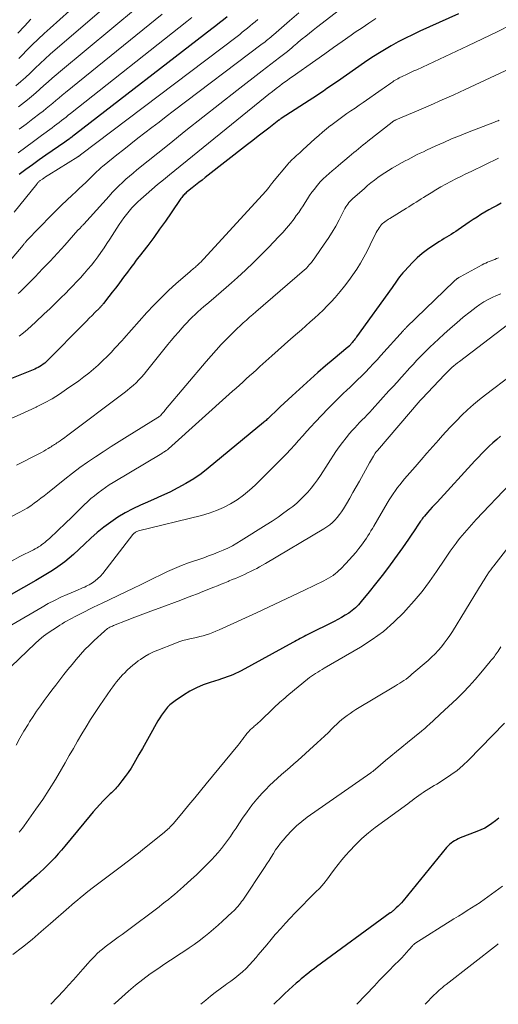
# Model space of a CAD drawing. Units: feet. Extents: x 1945000 to 1950007, y 520000 to 525000.
# Drawn here: x 1946152 to 1946237, y 520000 to 520174 of the extents above; entities that cross this region are included whole.
import ezdxf

# ---------------------------------------------------------------- set-up
doc = ezdxf.new("R2010")
doc.units = ezdxf.units.FT
doc.header["$LTSCALE"] = 100
doc.header["$MEASUREMENT"] = 0
doc.layers.add('CONTOUR INDEX', color=32, linetype='Continuous', lineweight=25)
doc.layers.add('CONTOUR INTERMEDIATE', color=40, linetype='Continuous', lineweight=15)

msp = doc.modelspace()

# ---------------------------------------------------------------- linework, layer by layer
at = {"layer": 'CONTOUR INDEX', "flags": 128}
for points, elevation in [([(1946164.47, 520178.47), (1946157.62, 520172.33), (1946156.56, 520171.36), (1946155.51, 520170.37), (1946154.49, 520169.36), (1946153.49, 520168.34), (1946152.77, 520167.6), (1946152.13, 520166.94)], 880), ([(1946229.74, 520174.82), (1946222.89, 520171.75), (1946221.61, 520171.15), (1946220.35, 520170.54), (1946219.1, 520169.88), (1946217.87, 520169.21), (1946216.66, 520168.5), (1946215.46, 520167.77), (1946214.28, 520167), (1946213.11, 520166.22), (1946208.36, 520162.91), (1946207.74, 520162.48), (1946207.12, 520162.05), (1946206.51, 520161.63), (1946205.89, 520161.2), (1946205.26, 520160.78), (1946204.64, 520160.36), (1946204.01, 520159.95), (1946203.38, 520159.54), (1946198.43, 520156.37), (1946198.35, 520156.31), (1946198.25, 520156.22), (1946198.2, 520156.18), (1946198.14, 520156.13), (1946198.09, 520156.09), (1946198.03, 520156.04), (1946196.26, 520154.68), (1946195.32, 520153.95), (1946194.37, 520153.23), (1946193.43, 520152.5), (1946192.5, 520151.77), (1946185.03, 520145.96), (1946184.45, 520145.5), (1946183.88, 520145.05), (1946183.3, 520144.59), (1946182.72, 520144.13), (1946181.91, 520143.47), (1946181.74, 520143.34), (1946181.58, 520143.2), (1946181.43, 520143.06), (1946181.28, 520142.91), (1946181.13, 520142.75), (1946180.99, 520142.6), (1946180.86, 520142.43), (1946180.74, 520142.26), (1946178.99, 520139.69), (1946177.98, 520138.24), (1946176.96, 520136.81), (1946175.92, 520135.38), (1946174.86, 520133.97), (1946173.36, 520132.01), (1946173.03, 520131.58), (1946172.71, 520131.15), (1946172.39, 520130.72), (1946172.07, 520130.29), (1946171.75, 520129.86), (1946171.43, 520129.43), (1946171.11, 520128.99), (1946170.78, 520128.56), (1946170.31, 520127.92), (1946169.74, 520127.17), (1946169.18, 520126.42), (1946168.6, 520125.68), (1946168.03, 520124.94), (1946167.03, 520123.68), (1946166.95, 520123.57), (1946166.86, 520123.47), (1946166.78, 520123.37), (1946166.69, 520123.27), (1946166.61, 520123.17), (1946166.52, 520123.08), (1946166.42, 520122.98), (1946166.33, 520122.89), (1946165.53, 520122.09), (1946165.04, 520121.59), (1946164.54, 520121.1), (1946164.05, 520120.6), (1946163.56, 520120.11), (1946157.18, 520113.64), (1946156.94, 520113.41), (1946156.68, 520113.18), (1946156.41, 520112.97), (1946156.13, 520112.78), (1946155.83, 520112.6), (1946155.53, 520112.43), (1946155.23, 520112.28), (1946154.91, 520112.14), (1946150.52, 520110.33)], 840), ([(1946188.88, 520174.3), (1946188.22, 520173.76), (1946187.55, 520173.22), (1946186.88, 520172.69), (1946186.2, 520172.16), (1946162.13, 520153.57), (1946161.9, 520153.4), (1946161.67, 520153.22), (1946161.44, 520153.05), (1946161.2, 520152.87), (1946160.97, 520152.7), (1946160.73, 520152.53), (1946160.49, 520152.37), (1946160.26, 520152.2), (1946156.9, 520149.88), (1946155.71, 520149.05), (1946154.52, 520148.2), (1946153.35, 520147.34), (1946152.19, 520146.46)], 860), ([(1946237.28, 520141.4), (1946236.55, 520141.03), (1946235.82, 520140.65), (1946235.1, 520140.25), (1946234.39, 520139.84), (1946233.69, 520139.41), (1946233, 520138.97), (1946232.31, 520138.51), (1946231.63, 520138.05), (1946229.64, 520136.68), (1946229.24, 520136.41), (1946228.84, 520136.15), (1946228.44, 520135.9), (1946228.03, 520135.65), (1946227.62, 520135.4), (1946227.21, 520135.16), (1946226.8, 520134.9), (1946226.39, 520134.65), (1946225.22, 520133.91), (1946224.25, 520133.25), (1946223.32, 520132.54), (1946222.45, 520131.77), (1946221.61, 520130.95), (1946220.19, 520129.44), (1946219.88, 520129.1), (1946219.58, 520128.76), (1946219.31, 520128.39), (1946219.04, 520128.02), (1946218.78, 520127.65), (1946218.52, 520127.27), (1946218.25, 520126.9), (1946217.99, 520126.53), (1946211.73, 520117.8), (1946211.59, 520117.61), (1946211.45, 520117.42), (1946211.3, 520117.23), (1946211.15, 520117.04), (1946211.03, 520116.89), (1946210.94, 520116.78), (1946210.85, 520116.68), (1946210.76, 520116.57), (1946210.67, 520116.47), (1946210.58, 520116.36), (1946210.53, 520116.31), (1946210.48, 520116.26), (1946210.44, 520116.21), (1946210.39, 520116.17), (1946210.34, 520116.12), (1946210.29, 520116.07), (1946210.24, 520116.03), (1946210.18, 520115.99), (1946207.59, 520113.82), (1946206.25, 520112.69), (1946204.92, 520111.54), (1946203.61, 520110.37), (1946202.32, 520109.19), (1946200.35, 520107.38), (1946199.65, 520106.73), (1946198.96, 520106.09), (1946198.27, 520105.44), (1946197.58, 520104.79), (1946196.5, 520103.76), (1946196.35, 520103.62), (1946196.21, 520103.49), (1946196.06, 520103.35), (1946195.91, 520103.21), (1946195.76, 520103.08), (1946195.61, 520102.94), (1946195.45, 520102.81), (1946195.3, 520102.68), (1946185.56, 520094.63), (1946184.29, 520093.65), (1946182.98, 520092.74), (1946181.62, 520091.91), (1946180.21, 520091.14), (1946178.77, 520090.43), (1946177.32, 520089.74), (1946175.86, 520089.08), (1946174.39, 520088.43), (1946173.62, 520088.1), (1946172.24, 520087.46), (1946170.9, 520086.76), (1946169.61, 520085.97), (1946168.35, 520085.12), (1946167.14, 520084.21), (1946165.95, 520083.26), (1946164.8, 520082.27), (1946163.68, 520081.25), (1946161.74, 520079.42), (1946160.99, 520078.74), (1946160.22, 520078.1), (1946159.41, 520077.49), (1946158.59, 520076.92), (1946157.74, 520076.37), (1946156.88, 520075.84), (1946156.01, 520075.32), (1946155.14, 520074.82), (1946139.81, 520066.17)], 820), ([(1946237.17, 520100.29), (1946236.48, 520099.72), (1946235.8, 520099.12), (1946235.14, 520098.5), (1946234.5, 520097.86), (1946233.86, 520097.22), (1946233.23, 520096.57), (1946232.62, 520095.91), (1946225.94, 520088.65), (1946225.52, 520088.19), (1946225.1, 520087.73), (1946224.68, 520087.26), (1946224.26, 520086.79), (1946223.74, 520086.19), (1946223.59, 520086.02), (1946223.45, 520085.85), (1946223.31, 520085.67), (1946223.17, 520085.48), (1946223.04, 520085.3), (1946222.91, 520085.11), (1946222.79, 520084.92), (1946222.66, 520084.73), (1946221.91, 520083.6), (1946221.4, 520082.84), (1946220.89, 520082.09), (1946220.37, 520081.34), (1946219.85, 520080.6), (1946218.44, 520078.64), (1946217.35, 520077.15), (1946216.24, 520075.68), (1946215.1, 520074.22), (1946213.94, 520072.79), (1946212.55, 520071.09), (1946212.05, 520070.53), (1946211.53, 520070.01), (1946210.96, 520069.53), (1946210.36, 520069.07), (1946209.74, 520068.66), (1946209.1, 520068.27), (1946208.45, 520067.9), (1946207.78, 520067.56), (1946203.13, 520065.27), (1946202.79, 520065.1), (1946202.46, 520064.93), (1946202.13, 520064.76), (1946201.8, 520064.58), (1946201.47, 520064.41), (1946201.14, 520064.23), (1946200.81, 520064.05), (1946200.48, 520063.87), (1946191.34, 520058.86), (1946190.87, 520058.61), (1946190.39, 520058.38), (1946189.9, 520058.17), (1946189.41, 520057.98), (1946188.91, 520057.79), (1946188.41, 520057.62), (1946187.91, 520057.45), (1946187.4, 520057.29), (1946185.9, 520056.83), (1946184.67, 520056.38), (1946183.47, 520055.88), (1946182.32, 520055.26), (1946181.2, 520054.59), (1946179.7, 520053.58), (1946179.23, 520053.24), (1946178.78, 520052.86), (1946178.37, 520052.44), (1946177.99, 520052), (1946177.63, 520051.53), (1946177.29, 520051.05), (1946176.98, 520050.55), (1946176.68, 520050.04), (1946175.12, 520047.26), (1946174.52, 520046.19), (1946173.92, 520045.13), (1946173.31, 520044.07), (1946172.7, 520043.01), (1946172.4, 520042.49), (1946171.92, 520041.71), (1946171.41, 520040.94), (1946170.88, 520040.19), (1946170.32, 520039.46), (1946169.57, 520038.53), (1946169.36, 520038.28), (1946169.15, 520038.04), (1946168.92, 520037.8), (1946168.69, 520037.58), (1946168.46, 520037.35), (1946168.22, 520037.13), (1946167.99, 520036.9), (1946167.76, 520036.67), (1946167.01, 520035.9), (1946166.41, 520035.27), (1946165.82, 520034.64), (1946165.25, 520033.99), (1946164.7, 520033.33), (1946160.23, 520027.91), (1946159.64, 520027.22), (1946159.05, 520026.54), (1946158.44, 520025.87), (1946157.83, 520025.21), (1946157.19, 520024.56), (1946156.55, 520023.93), (1946155.89, 520023.31), (1946155.22, 520022.71), (1946149.4, 520017.59)], 800), ([(1946236.82, 520032.84), (1946236.24, 520032.36), (1946235.64, 520031.9), (1946235.01, 520031.48), (1946234.35, 520031.11), (1946233.68, 520030.78), (1946232.98, 520030.48), (1946230.03, 520029.37), (1946229.68, 520029.22), (1946229.35, 520029.06), (1946229.02, 520028.87), (1946228.7, 520028.67), (1946228.41, 520028.44), (1946228.12, 520028.2), (1946227.86, 520027.93), (1946227.61, 520027.65), (1946219.95, 520018.25), (1946219.66, 520017.92), (1946219.37, 520017.6), (1946219.07, 520017.3), (1946218.75, 520017), (1946218.24, 520016.55), (1946218.17, 520016.49), (1946218.1, 520016.43), (1946218.03, 520016.38), (1946217.96, 520016.32), (1946217.89, 520016.27), (1946217.82, 520016.22), (1946217.75, 520016.17), (1946217.67, 520016.12), (1946204.69, 520006.63), (1946204.23, 520006.28), (1946203.77, 520005.94), (1946203.31, 520005.58), (1946202.86, 520005.23), (1946202.41, 520004.86), (1946201.97, 520004.49), (1946201.53, 520004.11), (1946201.1, 520003.73), (1946199.78, 520002.54), (1946199, 520001.82), (1946198.23, 520001.09), (1946197.47, 520000.35), (1946197.12, 520000)], 780)]:
    msp.add_lwpolyline(points, dxfattribs=dict(at, elevation=elevation))
at = {"layer": 'CONTOUR INTERMEDIATE', "flags": 128}
for points, elevation in [([(1946212.52, 520178.52), (1946204.69, 520172.44), (1946204.05, 520171.94), (1946203.41, 520171.43), (1946202.77, 520170.91), (1946202.14, 520170.4), (1946201.44, 520169.81), (1946201.16, 520169.58), (1946200.89, 520169.35), (1946200.61, 520169.11), (1946200.34, 520168.88), (1946199.87, 520168.47), (1946199.83, 520168.44), (1946199.79, 520168.4), (1946199.75, 520168.37), (1946199.71, 520168.34), (1946199.67, 520168.3), (1946199.63, 520168.27), (1946199.58, 520168.24), (1946199.54, 520168.2), (1946198.11, 520167.11), (1946197.35, 520166.53), (1946196.6, 520165.95), (1946195.84, 520165.37), (1946195.09, 520164.79), (1946190.58, 520161.28), (1946187.58, 520158.94), (1946184.59, 520156.58), (1946181.61, 520154.22), (1946178.63, 520151.84), (1946172.94, 520147.27), (1946172.29, 520146.73), (1946171.65, 520146.19), (1946171.02, 520145.63), (1946170.4, 520145.06), (1946169.79, 520144.48), (1946169.19, 520143.89), (1946168.61, 520143.28), (1946168.04, 520142.67), (1946163.58, 520137.73), (1946163.51, 520137.66), (1946163.45, 520137.59), (1946163.39, 520137.52), (1946163.32, 520137.45), (1946163.26, 520137.38), (1946163.19, 520137.31), (1946163.13, 520137.24), (1946163.07, 520137.18), (1946162.98, 520137.08), (1946162.87, 520136.97), (1946162.76, 520136.85), (1946162.66, 520136.74), (1946162.55, 520136.62), (1946160.21, 520134), (1946158.93, 520132.59), (1946157.63, 520131.18), (1946156.31, 520129.8), (1946154.97, 520128.43), (1946152.56, 520126), (1946152.29, 520125.73), (1946152.01, 520125.45)], 848), ([(1946168.74, 520177.26), (1946158.55, 520168.49), (1946157.65, 520167.7), (1946156.76, 520166.9), (1946155.88, 520166.08), (1946155.01, 520165.26), (1946154.9, 520165.15), (1946154.09, 520164.38), (1946153.27, 520163.62), (1946152.44, 520162.87), (1946151.6, 520162.14)], 876), ([(1946173.05, 520176.01), (1946159.46, 520164.7), (1946158.72, 520164.08), (1946157.99, 520163.45), (1946157.27, 520162.82), (1946156.55, 520162.17), (1946155.83, 520161.53), (1946155.1, 520160.9), (1946154.37, 520160.27), (1946153.63, 520159.66), (1946153.09, 520159.22), (1946152.06, 520158.4)], 872), ([(1946201.52, 520175), (1946199.88, 520173.57), (1946197.08, 520171.15), (1946196.83, 520170.94), (1946196.59, 520170.74), (1946196.34, 520170.53), (1946196.09, 520170.33), (1946195.84, 520170.12), (1946195.59, 520169.92), (1946195.34, 520169.73), (1946195.08, 520169.53), (1946179.37, 520157.65), (1946178.12, 520156.7), (1946176.86, 520155.74), (1946175.61, 520154.78), (1946174.36, 520153.82), (1946173.11, 520152.86), (1946171.87, 520151.89), (1946170.64, 520150.91), (1946169.4, 520149.93), (1946167.18, 520148.14), (1946166.92, 520147.93), (1946166.66, 520147.71), (1946166.4, 520147.48), (1946166.15, 520147.25), (1946165.91, 520147.02), (1946165.66, 520146.79), (1946165.42, 520146.55), (1946165.17, 520146.32), (1946164.5, 520145.66), (1946163.93, 520145.09), (1946163.34, 520144.53), (1946162.76, 520143.98), (1946162.16, 520143.42), (1946161.5, 520142.81), (1946160.58, 520141.94), (1946159.67, 520141.07), (1946158.77, 520140.18), (1946157.89, 520139.28), (1946153.52, 520134.8), (1946153.48, 520134.76), (1946153.45, 520134.72), (1946153.41, 520134.68), (1946153.38, 520134.64), (1946153.34, 520134.6), (1946153.31, 520134.56), (1946153.28, 520134.52), (1946153.24, 520134.48), (1946153.16, 520134.38), (1946153.08, 520134.29), (1946153, 520134.19), (1946152.93, 520134.1), (1946152.85, 520134.01), (1946148.61, 520129.02)], 852), ([(1946182.67, 520174.16), (1946181.79, 520173.46), (1946161.25, 520157.26), (1946160.85, 520156.94), (1946160.45, 520156.62), (1946160.04, 520156.3), (1946159.64, 520155.99), (1946159.24, 520155.67), (1946158.83, 520155.36), (1946158.42, 520155.05), (1946158.01, 520154.74), (1946156.1, 520153.33), (1946154.73, 520152.32), (1946153.36, 520151.32), (1946151.98, 520150.32)], 864), ([(1946177.41, 520174.75), (1946160.36, 520160.96), (1946159.79, 520160.49), (1946159.22, 520160.03), (1946158.66, 520159.56), (1946158.09, 520159.08), (1946157.53, 520158.61), (1946156.96, 520158.15), (1946156.38, 520157.68), (1946155.8, 520157.23), (1946154.59, 520156.28), (1946153.39, 520155.37), (1946152.19, 520154.46)], 868), ([(1946239.11, 520172.98), (1946236.55, 520171.68), (1946233.96, 520170.42), (1946231.36, 520169.18), (1946222.35, 520164.97), (1946221.87, 520164.75), (1946221.39, 520164.52), (1946220.91, 520164.3), (1946220.42, 520164.08), (1946219.92, 520163.85), (1946219.69, 520163.74), (1946219.46, 520163.63), (1946219.23, 520163.51), (1946219, 520163.38), (1946218.78, 520163.25), (1946218.56, 520163.12), (1946218.34, 520162.98), (1946218.13, 520162.83), (1946217.79, 520162.6), (1946217.4, 520162.33), (1946217.02, 520162.07), (1946216.63, 520161.8), (1946216.25, 520161.53), (1946212.91, 520159.21), (1946212.19, 520158.71), (1946211.47, 520158.21), (1946210.75, 520157.72), (1946210.03, 520157.22), (1946209.31, 520156.72), (1946208.6, 520156.21), (1946207.9, 520155.68), (1946207.21, 520155.15), (1946207.15, 520155.1), (1946206.44, 520154.53), (1946205.74, 520153.95), (1946205.05, 520153.36), (1946204.37, 520152.75), (1946202.25, 520150.8), (1946201.97, 520150.55), (1946201.7, 520150.3), (1946201.42, 520150.05), (1946201.14, 520149.81), (1946200.91, 520149.61), (1946200.75, 520149.46), (1946200.58, 520149.31), (1946200.42, 520149.16), (1946200.25, 520149), (1946200.09, 520148.84), (1946199.94, 520148.68), (1946199.79, 520148.52), (1946199.64, 520148.35), (1946196.91, 520145.07), (1946196.83, 520144.97), (1946196.75, 520144.86), (1946196.67, 520144.76), (1946196.59, 520144.65), (1946196.51, 520144.54), (1946196.44, 520144.43), (1946196.36, 520144.33), (1946196.28, 520144.22), (1946196.21, 520144.12), (1946196.09, 520143.97), (1946195.97, 520143.82), (1946195.84, 520143.67), (1946195.72, 520143.53), (1946184.75, 520131.58), (1946184.51, 520131.33), (1946184.28, 520131.08), (1946184.03, 520130.84), (1946183.79, 520130.6), (1946183.6, 520130.43), (1946183.44, 520130.28), (1946183.28, 520130.14), (1946183.12, 520130), (1946182.95, 520129.86), (1946182.79, 520129.73), (1946182.62, 520129.59), (1946182.46, 520129.45), (1946182.29, 520129.31), (1946179.87, 520127.21), (1946178.52, 520125.98), (1946177.21, 520124.73), (1946175.94, 520123.43), (1946174.71, 520122.09), (1946170.66, 520117.54), (1946170.63, 520117.49), (1946170.59, 520117.45), (1946170.55, 520117.41), (1946170.52, 520117.37), (1946170.48, 520117.32), (1946170.45, 520117.28), (1946170.41, 520117.24), (1946170.37, 520117.2), (1946169.08, 520115.79), (1946168.39, 520115.06), (1946167.69, 520114.33), (1946166.97, 520113.63), (1946166.24, 520112.93), (1946166.11, 520112.82), (1946165.3, 520112.1), (1946164.46, 520111.4), (1946163.6, 520110.73), (1946162.72, 520110.08), (1946160.55, 520108.56), (1946159.27, 520107.71), (1946157.97, 520106.89), (1946156.62, 520106.15), (1946155.25, 520105.44), (1946155.2, 520105.41), (1946153.77, 520104.74), (1946152.34, 520104.09), (1946150.9, 520103.47)], 836), ([(1946194.29, 520173.83), (1946193.84, 520173.44), (1946193.39, 520173.06), (1946192.94, 520172.69), (1946192.48, 520172.31), (1946192.03, 520171.94), (1946191.56, 520171.57), (1946191.1, 520171.21), (1946190.63, 520170.85), (1946163.01, 520149.92), (1946162.95, 520149.87), (1946162.89, 520149.83), (1946162.83, 520149.79), (1946162.78, 520149.75), (1946162.72, 520149.71), (1946162.66, 520149.67), (1946162.6, 520149.63), (1946162.54, 520149.59), (1946157.39, 520146.4), (1946157.11, 520146.22), (1946156.82, 520146.04), (1946156.54, 520145.85), (1946156.27, 520145.66), (1946155.9, 520145.41), (1946155.81, 520145.34), (1946155.72, 520145.27), (1946155.64, 520145.2), (1946155.56, 520145.12), (1946155.48, 520145.04), (1946155.41, 520144.95), (1946155.34, 520144.87), (1946155.27, 520144.78), (1946151.28, 520139.83)], 856), ([(1946154.26, 520173.89), (1946153.1, 520172.67), (1946151.96, 520171.43)], 884), ([(1946215.11, 520174), (1946213.9, 520173.2), (1946212.7, 520172.39), (1946211.51, 520171.57), (1946210.77, 520171.05), (1946209.22, 520169.96), (1946207.67, 520168.87), (1946206.11, 520167.77), (1946204.56, 520166.68), (1946200.34, 520163.71), (1946199.9, 520163.4), (1946199.47, 520163.09), (1946199.03, 520162.77), (1946198.6, 520162.45), (1946198.17, 520162.13), (1946197.52, 520161.64), (1946196.88, 520161.15), (1946196.25, 520160.65), (1946195.62, 520160.14), (1946178.7, 520146.41), (1946177.66, 520145.55), (1946176.62, 520144.69), (1946175.6, 520143.81), (1946174.58, 520142.93), (1946173.66, 520142.13), (1946173.12, 520141.63), (1946172.58, 520141.11), (1946172.07, 520140.57), (1946171.58, 520140.01), (1946171.11, 520139.44), (1946170.66, 520138.85), (1946170.23, 520138.24), (1946169.81, 520137.62), (1946168.19, 520135.07), (1946167.67, 520134.28), (1946167.15, 520133.5), (1946166.61, 520132.73), (1946166.07, 520131.96), (1946165.5, 520131.21), (1946164.92, 520130.47), (1946164.32, 520129.75), (1946163.7, 520129.04), (1946163.64, 520128.98), (1946162.98, 520128.25), (1946162.31, 520127.53), (1946161.63, 520126.82), (1946160.94, 520126.11), (1946160.44, 520125.6), (1946159.49, 520124.65), (1946158.54, 520123.71), (1946157.57, 520122.78), (1946156.61, 520121.85), (1946155.07, 520120.38), (1946154.37, 520119.74), (1946153.65, 520119.12), (1946152.92, 520118.53), (1946152.16, 520117.95)], 844), ([(1946238.86, 520165.18), (1946230.9, 520161.48), (1946228.88, 520160.55), (1946226.84, 520159.63), (1946224.8, 520158.73), (1946222.75, 520157.85), (1946218.69, 520156.11), (1946218.67, 520156.1), (1946218.65, 520156.09), (1946218.62, 520156.09), (1946218.6, 520156.08), (1946218.51, 520156.04), (1946218.49, 520156.03), (1946218.47, 520156.02), (1946218.45, 520156), (1946218.43, 520155.99), (1946218.31, 520155.92), (1946218.24, 520155.88), (1946218.16, 520155.83), (1946218.09, 520155.78), (1946218.02, 520155.72), (1946213.73, 520152.36), (1946213.32, 520152.03), (1946212.9, 520151.7), (1946212.48, 520151.36), (1946212.07, 520151.02), (1946211.66, 520150.68), (1946211.25, 520150.34), (1946210.84, 520150), (1946210.43, 520149.66), (1946208.55, 520148.09), (1946207.99, 520147.62), (1946207.44, 520147.15), (1946206.9, 520146.67), (1946206.36, 520146.18), (1946205.84, 520145.68), (1946205.33, 520145.16), (1946204.85, 520144.61), (1946204.4, 520144.05), (1946204.28, 520143.9), (1946203.85, 520143.33), (1946203.44, 520142.75), (1946203.05, 520142.16), (1946202.68, 520141.56), (1946202.3, 520140.96), (1946201.92, 520140.37), (1946201.52, 520139.78), (1946201.1, 520139.21), (1946200.69, 520138.65), (1946200.05, 520137.82), (1946199.39, 520137.01), (1946198.7, 520136.22), (1946197.98, 520135.45), (1946196.25, 520133.64), (1946194.9, 520132.27), (1946193.53, 520130.93), (1946192.14, 520129.61), (1946190.72, 520128.31), (1946189.63, 520127.33), (1946188.74, 520126.54), (1946187.85, 520125.76), (1946186.95, 520124.99), (1946186.05, 520124.23), (1946185.3, 520123.59), (1946184.77, 520123.15), (1946184.25, 520122.69), (1946183.73, 520122.23), (1946183.22, 520121.77), (1946182.72, 520121.29), (1946182.22, 520120.81), (1946181.75, 520120.31), (1946181.28, 520119.8), (1946180.92, 520119.39), (1946180.28, 520118.66), (1946179.65, 520117.93), (1946179.03, 520117.19), (1946178.42, 520116.44), (1946174.67, 520111.77), (1946174.23, 520111.24), (1946173.77, 520110.72), (1946173.3, 520110.22), (1946172.81, 520109.72), (1946172.31, 520109.25), (1946171.79, 520108.79), (1946171.26, 520108.35), (1946170.71, 520107.92), (1946160.53, 520100.27), (1946160.25, 520100.06), (1946159.97, 520099.86), (1946159.69, 520099.67), (1946159.41, 520099.48), (1946159.25, 520099.37), (1946159.04, 520099.23), (1946158.84, 520099.1), (1946158.63, 520098.96), (1946158.42, 520098.82), (1946158.22, 520098.69), (1946158.01, 520098.55), (1946157.8, 520098.42), (1946157.59, 520098.28), (1946157.27, 520098.08), (1946156.9, 520097.85), (1946156.52, 520097.63), (1946156.14, 520097.42), (1946155.75, 520097.21), (1946151.72, 520095.14)], 832), ([(1946236.91, 520156.04), (1946236.71, 520155.96), (1946236.51, 520155.88), (1946236.31, 520155.81), (1946236.11, 520155.73), (1946231.29, 520153.88), (1946229.89, 520153.32), (1946228.49, 520152.75), (1946227.11, 520152.14), (1946225.73, 520151.52), (1946224.07, 520150.76), (1946223.53, 520150.5), (1946222.99, 520150.24), (1946222.45, 520149.98), (1946221.92, 520149.71), (1946221.39, 520149.43), (1946220.86, 520149.15), (1946220.33, 520148.86), (1946219.81, 520148.57), (1946218.03, 520147.57), (1946217.38, 520147.18), (1946216.73, 520146.78), (1946216.1, 520146.36), (1946215.48, 520145.92), (1946214.88, 520145.46), (1946214.28, 520144.99), (1946213.69, 520144.51), (1946213.12, 520144.02), (1946211.02, 520142.18), (1946210.8, 520141.96), (1946210.58, 520141.74), (1946210.38, 520141.51), (1946210.19, 520141.26), (1946210.01, 520141.01), (1946209.84, 520140.75), (1946209.69, 520140.48), (1946209.54, 520140.21), (1946208.66, 520138.5), (1946208.05, 520137.38), (1946207.42, 520136.28), (1946206.74, 520135.2), (1946206.03, 520134.15), (1946204.48, 520131.92), (1946204.25, 520131.59), (1946204.01, 520131.27), (1946203.75, 520130.95), (1946203.5, 520130.63), (1946203.1, 520130.16), (1946203.04, 520130.08), (1946202.97, 520130.01), (1946202.91, 520129.95), (1946202.84, 520129.88), (1946202.77, 520129.81), (1946202.7, 520129.75), (1946202.63, 520129.69), (1946202.56, 520129.62), (1946193.97, 520122.26), (1946193.41, 520121.78), (1946192.85, 520121.29), (1946192.29, 520120.79), (1946191.73, 520120.3), (1946191.18, 520119.79), (1946190.63, 520119.28), (1946190.1, 520118.76), (1946189.58, 520118.23), (1946188.77, 520117.4), (1946187.86, 520116.44), (1946186.96, 520115.46), (1946186.08, 520114.47), (1946185.21, 520113.47), (1946178.02, 520104.98), (1946177.88, 520104.81), (1946177.74, 520104.65), (1946177.61, 520104.49), (1946177.47, 520104.32), (1946177.2, 520103.99), (1946177.16, 520103.94), (1946176.99, 520103.83), (1946176.91, 520103.77), (1946176.83, 520103.72), (1946176.75, 520103.66), (1946176.66, 520103.61), (1946171.21, 520100.21), (1946169.8, 520099.33), (1946168.4, 520098.44), (1946167.01, 520097.53), (1946165.62, 520096.62), (1946164.24, 520095.69), (1946162.89, 520094.73), (1946161.56, 520093.74), (1946160.25, 520092.72), (1946157.15, 520090.24), (1946156.57, 520089.78), (1946155.99, 520089.32), (1946155.4, 520088.87), (1946154.81, 520088.43), (1946154.21, 520088), (1946153.59, 520087.59), (1946152.96, 520087.22), (1946152.31, 520086.87), (1946149.47, 520085.42)], 828), ([(1946236.8, 520149.35), (1946231.94, 520147.03), (1946231.04, 520146.59), (1946230.15, 520146.15), (1946229.25, 520145.69), (1946228.37, 520145.23), (1946227.49, 520144.75), (1946226.61, 520144.27), (1946225.74, 520143.76), (1946224.89, 520143.25), (1946224, 520142.71), (1946223.56, 520142.44), (1946223.13, 520142.17), (1946222.7, 520141.89), (1946222.27, 520141.61), (1946221.84, 520141.34), (1946221.4, 520141.06), (1946220.97, 520140.79), (1946220.53, 520140.51), (1946217.61, 520138.71), (1946217.39, 520138.57), (1946217.16, 520138.42), (1946216.94, 520138.28), (1946216.72, 520138.13), (1946216.51, 520137.97), (1946216.31, 520137.8), (1946216.13, 520137.62), (1946215.96, 520137.41), (1946215.89, 520137.32), (1946215.71, 520137.06), (1946215.53, 520136.79), (1946215.37, 520136.51), (1946215.22, 520136.23), (1946214.16, 520134.05), (1946213.6, 520132.95), (1946213.02, 520131.87), (1946212.4, 520130.82), (1946211.76, 520129.77), (1946211.07, 520128.76), (1946210.36, 520127.76), (1946209.61, 520126.79), (1946208.83, 520125.85), (1946207.93, 520124.79), (1946207.24, 520124.02), (1946206.55, 520123.27), (1946205.82, 520122.54), (1946205.08, 520121.83), (1946204.32, 520121.13), (1946203.56, 520120.44), (1946202.79, 520119.76), (1946202.01, 520119.08), (1946201.28, 520118.46), (1946200.15, 520117.47), (1946199.01, 520116.48), (1946197.89, 520115.48), (1946196.77, 520114.47), (1946194.66, 520112.56), (1946194.06, 520112.01), (1946193.46, 520111.47), (1946192.86, 520110.92), (1946192.26, 520110.38), (1946191.66, 520109.83), (1946191.06, 520109.28), (1946190.46, 520108.74), (1946189.85, 520108.2), (1946178.56, 520098.07), (1946178.49, 520098), (1946178.41, 520097.94), (1946178.33, 520097.88), (1946178.25, 520097.82), (1946178.22, 520097.79), (1946178.15, 520097.74), (1946178.09, 520097.7), (1946178.02, 520097.66), (1946177.95, 520097.62), (1946177.84, 520097.55), (1946177.72, 520097.48), (1946177.6, 520097.4), (1946177.47, 520097.33), (1946177.35, 520097.25), (1946168.75, 520092.11), (1946168.07, 520091.68), (1946167.39, 520091.24), (1946166.74, 520090.77), (1946166.1, 520090.29), (1946165.47, 520089.78), (1946164.85, 520089.26), (1946164.26, 520088.72), (1946163.67, 520088.16), (1946162.55, 520087.07), (1946161.88, 520086.41), (1946161.21, 520085.76), (1946160.53, 520085.11), (1946159.86, 520084.45), (1946159.49, 520084.1), (1946159, 520083.63), (1946158.5, 520083.16), (1946158, 520082.7), (1946157.5, 520082.24), (1946157, 520081.79), (1946156.74, 520081.56), (1946156.47, 520081.34), (1946156.19, 520081.14), (1946155.91, 520080.94), (1946155.61, 520080.75), (1946155.32, 520080.57), (1946155.01, 520080.4), (1946154.71, 520080.24), (1946152.31, 520079.02), (1946150.8, 520078.24)], 824), ([(1946236.81, 520131.79), (1946236.47, 520131.64), (1946236.43, 520131.62), (1946236.12, 520131.49), (1946235.8, 520131.35), (1946235.48, 520131.22), (1946235.16, 520131.1), (1946234.84, 520130.97), (1946234.53, 520130.83), (1946234.22, 520130.68), (1946233.91, 520130.53), (1946230, 520128.41), (1946229.9, 520128.35), (1946229.8, 520128.29), (1946229.7, 520128.23), (1946229.6, 520128.17), (1946229.55, 520128.14), (1946229.48, 520128.09), (1946229.41, 520128.04), (1946229.35, 520127.99), (1946229.29, 520127.94), (1946229.25, 520127.9), (1946229.16, 520127.83), (1946229.08, 520127.76), (1946229, 520127.68), (1946228.93, 520127.61), (1946220.55, 520119.5), (1946220.48, 520119.43), (1946220.4, 520119.35), (1946220.32, 520119.27), (1946220.25, 520119.19), (1946220.17, 520119.12), (1946220.1, 520119.04), (1946220.03, 520118.96), (1946219.95, 520118.88), (1946216.04, 520114.52), (1946215.37, 520113.78), (1946214.69, 520113.05), (1946214.01, 520112.33), (1946213.32, 520111.61), (1946212.62, 520110.9), (1946211.91, 520110.2), (1946211.19, 520109.51), (1946210.47, 520108.83), (1946210.15, 520108.54), (1946209.27, 520107.71), (1946208.4, 520106.87), (1946207.54, 520106.02), (1946206.7, 520105.15), (1946204.4, 520102.74), (1946203.66, 520101.96), (1946202.93, 520101.17), (1946202.22, 520100.36), (1946201.51, 520099.55), (1946200.81, 520098.74), (1946200.08, 520097.95), (1946199.34, 520097.17), (1946198.59, 520096.4), (1946193.82, 520091.66), (1946192.81, 520090.73), (1946191.75, 520089.85), (1946190.63, 520089.06), (1946189.46, 520088.33), (1946188.24, 520087.7), (1946186.99, 520087.14), (1946185.7, 520086.68), (1946184.38, 520086.3), (1946173.24, 520083.55), (1946173.1, 520083.51), (1946172.96, 520083.46), (1946172.83, 520083.4), (1946172.7, 520083.33), (1946172.58, 520083.25), (1946172.46, 520083.16), (1946172.36, 520083.06), (1946172.26, 520082.95), (1946166.93, 520076.07), (1946166.52, 520075.6), (1946166.08, 520075.16), (1946165.6, 520074.77), (1946165.09, 520074.42), (1946164.5, 520074.05), (1946164.25, 520073.91), (1946164, 520073.78), (1946163.75, 520073.66), (1946163.49, 520073.55), (1946163.23, 520073.44), (1946162.97, 520073.33), (1946162.71, 520073.22), (1946162.45, 520073.11), (1946160.67, 520072.35), (1946159.53, 520071.84), (1946158.41, 520071.3), (1946157.3, 520070.72), (1946156.22, 520070.1), (1946150.89, 520066.96)], 816), ([(1946237.23, 520125.43), (1946236.45, 520125.13), (1946235.69, 520124.79), (1946234.94, 520124.41), (1946234.22, 520124), (1946233.52, 520123.54), (1946232.85, 520123.05), (1946231.77, 520122.22), (1946230.58, 520121.27), (1946229.41, 520120.3), (1946228.27, 520119.3), (1946227.14, 520118.28), (1946225.37, 520116.64), (1946224.75, 520116.05), (1946224.13, 520115.46), (1946223.53, 520114.86), (1946222.93, 520114.25), (1946222.34, 520113.63), (1946221.76, 520113.01), (1946221.18, 520112.38), (1946220.6, 520111.75), (1946220.32, 520111.43), (1946219.6, 520110.64), (1946218.89, 520109.84), (1946218.17, 520109.05), (1946217.45, 520108.26), (1946214.5, 520104.99), (1946214.06, 520104.52), (1946213.63, 520104.06), (1946213.18, 520103.6), (1946212.73, 520103.15), (1946212.28, 520102.7), (1946211.84, 520102.24), (1946211.41, 520101.77), (1946210.98, 520101.29), (1946210.51, 520100.74), (1946209.87, 520099.97), (1946209.25, 520099.19), (1946208.67, 520098.38), (1946208.1, 520097.56), (1946205.35, 520093.35), (1946204.83, 520092.59), (1946204.29, 520091.85), (1946203.72, 520091.12), (1946203.13, 520090.41), (1946202.51, 520089.73), (1946201.86, 520089.08), (1946201.17, 520088.47), (1946200.46, 520087.89), (1946199.93, 520087.49), (1946198.92, 520086.74), (1946197.9, 520086.01), (1946196.85, 520085.3), (1946195.8, 520084.62), (1946191.39, 520081.85), (1946190.6, 520081.38), (1946189.81, 520080.94), (1946188.99, 520080.53), (1946188.16, 520080.15), (1946187.31, 520079.8), (1946186.47, 520079.46), (1946185.61, 520079.14), (1946184.75, 520078.83), (1946182.06, 520077.9), (1946180.81, 520077.43), (1946179.58, 520076.93), (1946178.36, 520076.39), (1946177.16, 520075.81), (1946175.97, 520075.21), (1946174.78, 520074.61), (1946173.58, 520074.03), (1946172.37, 520073.45), (1946166.8, 520070.81), (1946166.05, 520070.45), (1946165.31, 520070.09), (1946164.56, 520069.72), (1946163.82, 520069.34), (1946162.39, 520068.61), (1946161.95, 520068.38), (1946161.51, 520068.15), (1946161.07, 520067.91), (1946160.63, 520067.67), (1946160.19, 520067.43), (1946159.76, 520067.18), (1946159.34, 520066.92), (1946158.92, 520066.65), (1946158.09, 520066.11), (1946157.27, 520065.55), (1946156.48, 520064.96), (1946155.72, 520064.33), (1946154.99, 520063.66), (1946149.35, 520058.26)], 812), ([(1946238.4, 520119.93), (1946229.89, 520113.48), (1946229.55, 520113.22), (1946229.21, 520112.95), (1946228.89, 520112.68), (1946228.57, 520112.39), (1946228.25, 520112.1), (1946227.94, 520111.81), (1946227.64, 520111.5), (1946227.34, 520111.2), (1946223.25, 520106.89), (1946223.21, 520106.86), (1946223.18, 520106.82), (1946223.15, 520106.78), (1946223.11, 520106.74), (1946223.08, 520106.71), (1946223.04, 520106.67), (1946223.01, 520106.63), (1946222.98, 520106.59), (1946215.43, 520097.77), (1946215.41, 520097.75), (1946215.4, 520097.74), (1946215.38, 520097.72), (1946215.37, 520097.7), (1946215.3, 520097.64), (1946215.29, 520097.62), (1946215.27, 520097.61), (1946215.26, 520097.59), (1946215.24, 520097.57), (1946215.18, 520097.5), (1946215.14, 520097.45), (1946215.1, 520097.39), (1946215.06, 520097.33), (1946215.03, 520097.28), (1946214.74, 520096.78), (1946214.56, 520096.47), (1946214.38, 520096.17), (1946214.2, 520095.86), (1946214.03, 520095.55), (1946212.23, 520092.36), (1946211.66, 520091.36), (1946211.09, 520090.36), (1946210.52, 520089.36), (1946209.93, 520088.37), (1946209.4, 520087.46), (1946209.07, 520086.94), (1946208.71, 520086.43), (1946208.32, 520085.94), (1946207.91, 520085.47), (1946207.46, 520085.04), (1946206.99, 520084.63), (1946206.49, 520084.26), (1946205.97, 520083.92), (1946195.66, 520077.82), (1946195.14, 520077.52), (1946194.62, 520077.23), (1946194.1, 520076.95), (1946193.57, 520076.67), (1946193.03, 520076.4), (1946192.5, 520076.14), (1946191.96, 520075.89), (1946191.42, 520075.65), (1946190.88, 520075.42), (1946190.34, 520075.19), (1946189.79, 520074.96), (1946189.25, 520074.73), (1946189.08, 520074.66), (1946188.45, 520074.41), (1946187.82, 520074.15), (1946187.19, 520073.89), (1946186.55, 520073.64), (1946184.62, 520072.85), (1946183.65, 520072.47), (1946182.68, 520072.09), (1946181.7, 520071.72), (1946180.73, 520071.35), (1946176.86, 520069.92), (1946175.44, 520069.39), (1946174.03, 520068.86), (1946172.62, 520068.33), (1946171.21, 520067.78), (1946168.85, 520066.87), (1946168.63, 520066.77), (1946168.41, 520066.67), (1946168.19, 520066.56), (1946167.98, 520066.44), (1946167.78, 520066.31), (1946167.58, 520066.17), (1946167.39, 520066.02), (1946167.21, 520065.86), (1946165.43, 520064.22), (1946164.59, 520063.42), (1946163.78, 520062.6), (1946163, 520061.75), (1946162.24, 520060.88), (1946161.5, 520059.99), (1946160.77, 520059.1), (1946160.06, 520058.2), (1946159.35, 520057.29), (1946158.65, 520056.36), (1946157.96, 520055.45), (1946157.27, 520054.54), (1946156.59, 520053.63), (1946155.91, 520052.7), (1946155.26, 520051.77), (1946154.63, 520050.82), (1946154.02, 520049.85), (1946153.74, 520049.41), (1946153.02, 520048.2), (1946152.31, 520046.99), (1946151.64, 520045.76)], 808), ([(1946239.13, 520111.09), (1946234.52, 520107.61), (1946233.43, 520106.75), (1946232.37, 520105.87), (1946231.34, 520104.94), (1946230.33, 520103.99), (1946229.36, 520103), (1946228.4, 520102), (1946227.45, 520100.99), (1946226.52, 520099.96), (1946226.26, 520099.66), (1946225.21, 520098.47), (1946224.16, 520097.28), (1946223.12, 520096.09), (1946222.08, 520094.89), (1946220.22, 520092.74), (1946219.79, 520092.23), (1946219.38, 520091.72), (1946218.98, 520091.2), (1946218.58, 520090.67), (1946218.21, 520090.13), (1946217.84, 520089.59), (1946217.49, 520089.03), (1946217.15, 520088.46), (1946214.79, 520084.42), (1946214.53, 520083.99), (1946214.27, 520083.56), (1946214.01, 520083.13), (1946213.75, 520082.71), (1946213.48, 520082.29), (1946213.19, 520081.87), (1946212.9, 520081.47), (1946212.6, 520081.07), (1946212.14, 520080.47), (1946211.59, 520079.78), (1946211.03, 520079.11), (1946210.45, 520078.45), (1946209.85, 520077.81), (1946208.93, 520076.85), (1946208.63, 520076.56), (1946208.33, 520076.28), (1946208, 520076.02), (1946207.66, 520075.77), (1946207.58, 520075.71), (1946207.18, 520075.46), (1946206.78, 520075.21), (1946206.37, 520074.98), (1946205.95, 520074.77), (1946202.56, 520073.13), (1946200.44, 520072.11), (1946198.31, 520071.1), (1946196.17, 520070.1), (1946194.04, 520069.11), (1946187.47, 520066.09), (1946186.91, 520065.85), (1946186.35, 520065.62), (1946185.78, 520065.42), (1946185.21, 520065.23), (1946184.63, 520065.07), (1946184.04, 520064.91), (1946183.45, 520064.77), (1946182.86, 520064.64), (1946182.56, 520064.57), (1946181.83, 520064.4), (1946181.09, 520064.2), (1946180.37, 520063.97), (1946179.66, 520063.71), (1946176.67, 520062.54), (1946175.87, 520062.19), (1946175.09, 520061.81), (1946174.35, 520061.37), (1946173.62, 520060.89), (1946173.2, 520060.6), (1946172.71, 520060.23), (1946172.22, 520059.85), (1946171.76, 520059.44), (1946171.3, 520059.02), (1946171.2, 520058.92), (1946170.81, 520058.53), (1946170.43, 520058.14), (1946170.07, 520057.73), (1946169.71, 520057.32), (1946169.36, 520056.9), (1946169.02, 520056.47), (1946168.7, 520056.03), (1946168.38, 520055.58), (1946166.4, 520052.72), (1946165.58, 520051.49), (1946164.77, 520050.26), (1946163.99, 520049), (1946163.24, 520047.73), (1946162.49, 520046.46), (1946161.75, 520045.18), (1946161.02, 520043.9), (1946160.28, 520042.61), (1946159.66, 520041.52), (1946158.59, 520039.71), (1946157.48, 520037.92), (1946156.33, 520036.16), (1946155.13, 520034.43), (1946153.04, 520031.48), (1946152.76, 520031.11), (1946152.48, 520030.75), (1946152.18, 520030.39)], 804), ([(1946238.77, 520091.8), (1946232.87, 520085.55), (1946232.44, 520085.09), (1946232.02, 520084.63), (1946231.59, 520084.17), (1946231.17, 520083.7), (1946230.76, 520083.23), (1946230.35, 520082.75), (1946229.96, 520082.27), (1946229.57, 520081.77), (1946229.29, 520081.39), (1946228.77, 520080.7), (1946228.27, 520080), (1946227.78, 520079.29), (1946227.29, 520078.58), (1946225.84, 520076.39), (1946224.59, 520074.61), (1946223.29, 520072.87), (1946221.9, 520071.2), (1946220.45, 520069.57), (1946220.05, 520069.15), (1946218.3, 520067.43), (1946216.46, 520065.82), (1946214.48, 520064.38), (1946212.41, 520063.05), (1946206.02, 520059.33), (1946205.64, 520059.1), (1946205.27, 520058.88), (1946204.89, 520058.65), (1946204.51, 520058.42), (1946204.14, 520058.18), (1946203.78, 520057.93), (1946203.43, 520057.67), (1946203.08, 520057.39), (1946199.76, 520054.67), (1946199.43, 520054.39), (1946199.1, 520054.11), (1946198.78, 520053.83), (1946198.46, 520053.55), (1946198.14, 520053.26), (1946197.82, 520052.97), (1946197.51, 520052.67), (1946197.19, 520052.38), (1946194.57, 520049.87), (1946194.43, 520049.74), (1946194.28, 520049.6), (1946194.12, 520049.47), (1946193.97, 520049.34), (1946193.81, 520049.21), (1946193.66, 520049.08), (1946193.51, 520048.94), (1946193.36, 520048.8), (1946192.98, 520048.42), (1946192.68, 520048.11), (1946192.38, 520047.78), (1946192.1, 520047.45), (1946191.84, 520047.1), (1946191.57, 520046.75), (1946191.31, 520046.4), (1946191.04, 520046.05), (1946190.76, 520045.71), (1946185.2, 520038.92), (1946184.18, 520037.68), (1946183.16, 520036.44), (1946182.13, 520035.2), (1946181.1, 520033.97), (1946179.4, 520031.93), (1946179.22, 520031.72), (1946179.03, 520031.51), (1946178.84, 520031.31), (1946178.65, 520031.11), (1946178.44, 520030.92), (1946178.24, 520030.73), (1946178.03, 520030.55), (1946177.81, 520030.37), (1946174.53, 520027.73), (1946174.02, 520027.32), (1946173.52, 520026.92), (1946173.01, 520026.53), (1946172.51, 520026.13), (1946172, 520025.73), (1946171.49, 520025.34), (1946170.98, 520024.95), (1946170.46, 520024.56), (1946165.08, 520020.5), (1946164.55, 520020.1), (1946164.02, 520019.68), (1946163.5, 520019.26), (1946162.98, 520018.84), (1946162.47, 520018.41), (1946161.95, 520017.97), (1946161.45, 520017.53), (1946160.94, 520017.09), (1946157.71, 520014.24), (1946156.08, 520012.83), (1946154.44, 520011.45), (1946152.77, 520010.11), (1946151.08, 520008.79)], 796), ([(1946238.42, 520080.57), (1946235.95, 520077.41), (1946235.68, 520077.05), (1946235.42, 520076.69), (1946235.16, 520076.33), (1946234.91, 520075.96), (1946234.82, 520075.84), (1946234.62, 520075.53), (1946234.42, 520075.22), (1946234.23, 520074.91), (1946234.03, 520074.59), (1946233.84, 520074.28), (1946233.65, 520073.96), (1946233.46, 520073.65), (1946233.26, 520073.33), (1946228.65, 520065.83), (1946228.2, 520065.12), (1946227.72, 520064.43), (1946227.22, 520063.75), (1946226.7, 520063.09), (1946226.15, 520062.45), (1946225.58, 520061.84), (1946224.98, 520061.25), (1946224.35, 520060.69), (1946221.51, 520058.25), (1946221.17, 520057.96), (1946220.82, 520057.69), (1946220.47, 520057.42), (1946220.1, 520057.17), (1946219.73, 520056.93), (1946219.36, 520056.69), (1946218.98, 520056.45), (1946218.6, 520056.22), (1946211.61, 520052.01), (1946211.1, 520051.69), (1946210.59, 520051.35), (1946210.1, 520051), (1946209.62, 520050.63), (1946209.15, 520050.25), (1946208.69, 520049.85), (1946208.24, 520049.44), (1946207.8, 520049.02), (1946207.39, 520048.61), (1946206.75, 520047.98), (1946206.1, 520047.35), (1946205.44, 520046.74), (1946204.78, 520046.13), (1946201.36, 520043.06), (1946200.65, 520042.42), (1946199.93, 520041.79), (1946199.2, 520041.16), (1946198.47, 520040.55), (1946197.75, 520039.92), (1946197.05, 520039.28), (1946196.36, 520038.61), (1946195.7, 520037.92), (1946195.08, 520037.26), (1946194.15, 520036.21), (1946193.25, 520035.13), (1946192.41, 520034), (1946191.61, 520032.85), (1946190.95, 520031.86), (1946190.46, 520031.12), (1946189.96, 520030.38), (1946189.46, 520029.65), (1946188.95, 520028.92), (1946188.43, 520028.2), (1946187.88, 520027.5), (1946187.31, 520026.82), (1946186.72, 520026.16), (1946186.19, 520025.59), (1946185.31, 520024.67), (1946184.41, 520023.77), (1946183.49, 520022.88), (1946182.56, 520022.01), (1946181.19, 520020.78), (1946180.67, 520020.31), (1946180.14, 520019.85), (1946179.6, 520019.4), (1946179.06, 520018.95), (1946178.52, 520018.51), (1946177.97, 520018.08), (1946177.41, 520017.65), (1946176.86, 520017.22), (1946171.04, 520012.86), (1946170.34, 520012.34), (1946169.65, 520011.83), (1946168.95, 520011.31), (1946168.25, 520010.8), (1946167.84, 520010.5), (1946167.35, 520010.13), (1946166.88, 520009.75), (1946166.42, 520009.36), (1946165.97, 520008.95), (1946165.53, 520008.52), (1946165.1, 520008.09), (1946164.69, 520007.65), (1946164.28, 520007.2), (1946163.42, 520006.21), (1946162.58, 520005.26), (1946161.74, 520004.32), (1946160.89, 520003.38), (1946160.03, 520002.45), (1946157.75, 520000)], 792), ([(1946237.23, 520063.12), (1946236.73, 520062.33), (1946236.57, 520062.09), (1946236.4, 520061.85), (1946236.23, 520061.62), (1946236.06, 520061.39), (1946235.88, 520061.17), (1946235.7, 520060.94), (1946235.51, 520060.72), (1946235.33, 520060.49), (1946233.7, 520058.52), (1946232.67, 520057.33), (1946231.62, 520056.17), (1946230.53, 520055.05), (1946229.41, 520053.95), (1946226.49, 520051.2), (1946226.26, 520050.98), (1946226.02, 520050.76), (1946225.78, 520050.54), (1946225.55, 520050.32), (1946225.31, 520050.1), (1946225.07, 520049.88), (1946224.83, 520049.66), (1946224.6, 520049.44), (1946224.21, 520049.07), (1946224.09, 520048.96), (1946223.97, 520048.85), (1946223.85, 520048.75), (1946223.72, 520048.65), (1946223.6, 520048.54), (1946223.47, 520048.44), (1946223.34, 520048.34), (1946223.22, 520048.24), (1946220.7, 520046.21), (1946219.73, 520045.41), (1946218.76, 520044.62), (1946217.8, 520043.81), (1946216.84, 520043.01), (1946215.07, 520041.49), (1946215, 520041.44), (1946214.93, 520041.38), (1946214.86, 520041.33), (1946214.8, 520041.27), (1946214.71, 520041.21), (1946214.59, 520041.12), (1946214.47, 520041.04), (1946214.36, 520040.95), (1946214.24, 520040.87), (1946203.04, 520033.02), (1946202.06, 520032.28), (1946201.13, 520031.49), (1946200.25, 520030.64), (1946199.42, 520029.74), (1946198.77, 520028.99), (1946198.31, 520028.42), (1946197.87, 520027.84), (1946197.45, 520027.24), (1946197.06, 520026.63), (1946196.68, 520026), (1946196.29, 520025.38), (1946195.89, 520024.77), (1946195.49, 520024.16), (1946191.65, 520018.41), (1946191.45, 520018.12), (1946191.24, 520017.83), (1946191.02, 520017.55), (1946190.79, 520017.28), (1946190.56, 520017.02), (1946190.31, 520016.76), (1946190.06, 520016.5), (1946189.8, 520016.26), (1946188.09, 520014.69), (1946187.28, 520013.96), (1946186.47, 520013.25), (1946185.64, 520012.55), (1946184.8, 520011.87), (1946183.94, 520011.2), (1946183.07, 520010.56), (1946182.18, 520009.94), (1946181.27, 520009.35), (1946181.22, 520009.31), (1946180.28, 520008.71), (1946179.34, 520008.1), (1946178.41, 520007.49), (1946177.49, 520006.87), (1946176.63, 520006.29), (1946175.29, 520005.36), (1946173.98, 520004.38), (1946172.71, 520003.36), (1946171.47, 520002.3), (1946169.11, 520000.22), (1946168.87, 520000)], 788), ([(1946237.82, 520049.64), (1946231.48, 520043.1), (1946230.5, 520042.17), (1946229.48, 520041.29), (1946228.4, 520040.48), (1946227.27, 520039.73), (1946225.89, 520038.88), (1946225.42, 520038.6), (1946224.96, 520038.31), (1946224.49, 520038.02), (1946224.02, 520037.73), (1946223.92, 520037.67), (1946223.51, 520037.4), (1946223.11, 520037.13), (1946222.71, 520036.85), (1946222.32, 520036.56), (1946221.93, 520036.26), (1946221.54, 520035.97), (1946221.15, 520035.68), (1946220.76, 520035.39), (1946215.03, 520031.2), (1946213.82, 520030.24), (1946212.65, 520029.24), (1946211.54, 520028.16), (1946210.48, 520027.04), (1946209.83, 520026.3), (1946209.14, 520025.5), (1946208.48, 520024.68), (1946207.83, 520023.84), (1946207.21, 520022.99), (1946206.58, 520022.15), (1946205.93, 520021.32), (1946205.23, 520020.53), (1946204.51, 520019.77), (1946200.92, 520016.13), (1946200.04, 520015.23), (1946199.18, 520014.32), (1946198.34, 520013.38), (1946197.51, 520012.44), (1946197.39, 520012.31), (1946196.63, 520011.42), (1946195.88, 520010.52), (1946195.13, 520009.62), (1946194.39, 520008.71), (1946194.02, 520008.25), (1946193.45, 520007.59), (1946192.86, 520006.94), (1946192.24, 520006.33), (1946191.6, 520005.74), (1946190.93, 520005.18), (1946190.25, 520004.63), (1946189.55, 520004.11), (1946188.84, 520003.59), (1946188.51, 520003.36), (1946187.64, 520002.73), (1946186.78, 520002.09), (1946185.94, 520001.41), (1946185.11, 520000.73), (1946184.26, 520000)], 784), ([(1946237.51, 520020.87), (1946236.2, 520019.91), (1946233.62, 520018.03), (1946233.6, 520018.02), (1946233.58, 520018), (1946233.56, 520017.99), (1946233.54, 520017.98), (1946232.03, 520017.02), (1946231.25, 520016.54), (1946230.48, 520016.05), (1946229.71, 520015.56), (1946228.93, 520015.07), (1946222.03, 520010.71), (1946221.93, 520010.64), (1946221.83, 520010.56), (1946221.73, 520010.47), (1946221.65, 520010.38), (1946220.98, 520009.61), (1946220.56, 520009.14), (1946220.13, 520008.67), (1946219.7, 520008.21), (1946219.25, 520007.76), (1946218.38, 520006.88), (1946217.5, 520005.99), (1946216.62, 520005.1), (1946215.75, 520004.19), (1946214.89, 520003.29), (1946211.78, 520000)], 776), ([(1946236.76, 520010.69), (1946236.68, 520010.63), (1946236.59, 520010.56), (1946227.53, 520003.49), (1946227.22, 520003.24), (1946226.91, 520002.99), (1946226.6, 520002.73), (1946226.3, 520002.47), (1946226, 520002.2), (1946225.71, 520001.93), (1946225.42, 520001.65), (1946225.14, 520001.37), (1946224.15, 520000.32), (1946223.85, 520000)], 772)]:
    msp.add_lwpolyline(points, dxfattribs=dict(at, elevation=elevation))

doc.saveas('drawing.dxf')
